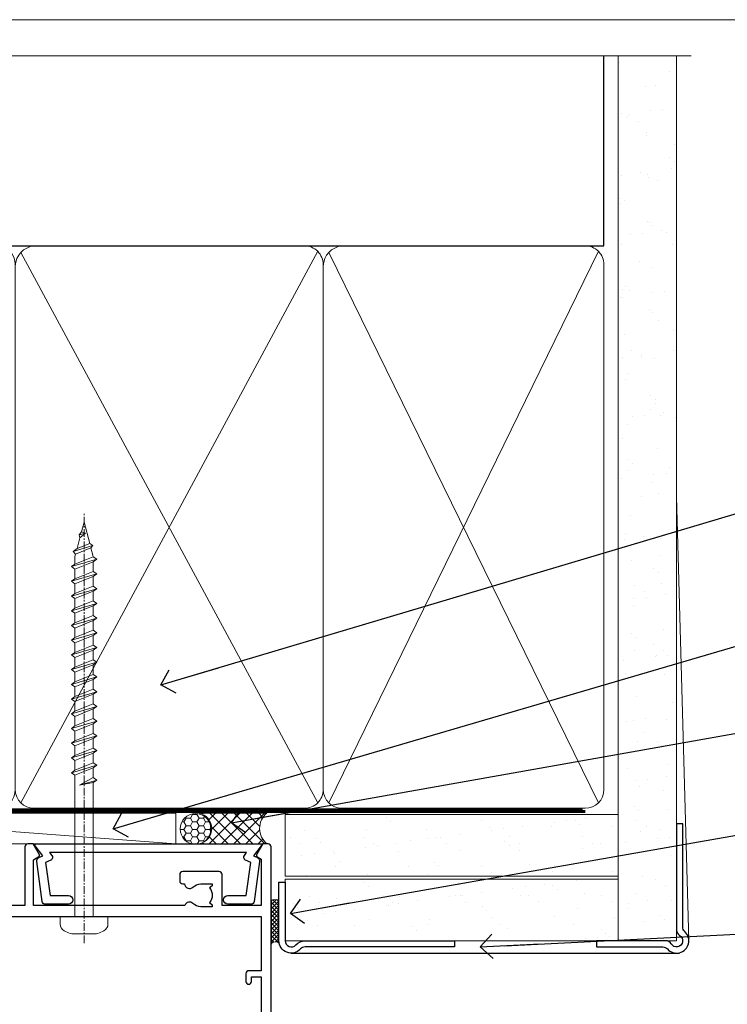
# Model space of a CAD drawing. Units: millimetres. Extents: x -33 to 438126, y -451 to 1143.
# Drawn here: x 4424 to 4539, y 535 to 695 of the extents above; entities that cross this region are included whole.
import ezdxf
from ezdxf import colors
from ezdxf.entities.mleader import LeaderData, LeaderLine
from ezdxf.math import Vec2, Vec3

# ---------------------------------------------------------------- set-up
doc = ezdxf.new("R2010")
doc.units = ezdxf.units.MM
doc.linetypes.add('CENTER', pattern=[2, 1.25, -0.25, 0.25, -0.25])
doc.linetypes.add('Dashed', pattern=[564.4444465637206, 282.2222232818604, -282.2222232818602])
doc.layers.add('Aluminium Systems Ltd Joinery Detail', color=7, linetype='Continuous')
doc.layers.add('Aluminium Systems Ltd Notes', color=7, linetype='Continuous')
doc.layers.add('No Print', color=7, linetype='Continuous', plot=False)
doc.styles.get("Standard").update_dxf_attribs({"font": 'arial.ttf'})
pattern_1 = [(37.50000000000001, (0, 0), (-0.2400046943976069, 7.341198559940135), [0, -5.791200000000001, 0, -6.476999999999999, 0, -6.191249999999999]), (7.499999999999999, (0, 0), (6.74284924707004, 10.75237650852531), [0, -3.124200000000001, 0, -5.2197, 0, -2.00025]), (327.5, (-4.686299999999999, 0), (11.86488555362187, 0.02155777017818643), [0, -1.905, 0, -6.858, 0, -8.9535]), (317.5, (-4.686299999999999, 0), (11.45334678708446, 3.343939848858244), [0, -0.9524999999999999, 0, -4.495799999999999, 0, -5.1435])]

# ---------------------------------------------------------------- blocks, each defined once
blk = doc.blocks.new('EIFS Recessed CC AC40 Liner')
at = {"layer": 'Aluminium Systems Ltd Joinery Detail', "lineweight": 5}
h = blk.add_hatch(dxfattribs=at)
h.set_pattern_fill('HONEY', color=256, scale=0.2211125000000359, angle=360, style=0)
h.set_pattern_definition([(9.213864076586628e-15, (-519.4142872329649, -268.0206221861987), (1.053048281250171, 0.6079775633750983), [0.7020321875001139, -1.404064375000228]), (119.9999999999999, (-519.4142872329649, -268.0206221861987), (-1.053048155438884, 0.6079777812866397), [0.7020321875000984, -1.404064375000197]), (59.99999999999994, (-519.4142872329649, -268.0206221861987), (1.258112869470804e-07, 1.215955344661738), [-1.404064375000228, 0.7020321875001139])])
edge = h.paths.add_edge_path()
edge.add_arc((50.50294593579656, 2.930979210814257), 2.5, 180.0000000000001, 360.00000000000006, ccw=False)
edge.add_arc((50.50294593579656, 2.930979210814257), 2.5, 0, 180.0000000000001, ccw=False)
h = blk.add_hatch(dxfattribs=at)
h.set_pattern_fill('NET', color=256, scale=0.4422249999999999, angle=225, style=0)
h.set_pattern_definition([(315, (-1886.873538686217, 4373.742375906659), (-0.9928234407849511, -0.9928234407849515), []), (225, (-1886.873538686217, 4373.742375906659), (-0.9928234407849515, 0.9928234407849511), [])])
edge = h.paths.add_edge_path()
edge.add_line((62.10274991672122, 5.494285773671436), (51.35981309694444, 5.500840232578412))
edge.add_arc((50.52341457005878, 3.035978274694571), 2.602903564714436, 283.05461229937526, 431.25644836746125, ccw=False)
edge.add_line((51.11135761231344, 0.5003462141885393), (62.14736548150177, 0.5003462141885393))
edge.add_arc((64.05151160936475, 3.014526820814353), 3.153866927914105, 128.1626499734255, 232.8610770962096, ccw=False)
at = {"layer": 'Aluminium Systems Ltd Joinery Detail'}
h = blk.add_hatch(dxfattribs=at)
h.set_pattern_fill('AR-SAND', color=256, scale=0.15)
h.set_pattern_definition(pattern_1)
h.paths.add_polyline_path([(119.1093203646597, -4.737179404821291), (65.04878475118039, -4.73717940482311), (65.04878475118039, 5.26282059517689), (119.1093203646597, 5.262820595178709)])
h = blk.add_hatch(dxfattribs=at)
h.set_pattern_fill('AR-SAND', color=256, scale=0.15)
h.set_pattern_definition(pattern_1)
h.paths.add_polyline_path([(119.1093203646597, -15.23717940482129), (65.04878475118039, -15.23717940482311), (65.04878475118039, -5.23717940482311), (119.1093203646597, -5.237179404821291)])
at = {"layer": 'Aluminium Systems Ltd Joinery Detail', "lineweight": 5}
h = blk.add_hatch(dxfattribs=at)
h.set_pattern_fill('ANSI37', color=256, scale=0.15)
h.set_pattern_definition([(45.00000000000001, (-222.0299923433804, -560.2450245033288), (-0.3367596045400932, 0.3367596045400932), []), (135, (-222.0299923433804, -560.2450245033288), (-0.3367596045400932, -0.3367596045400932), [])])
edge = h.paths.add_edge_path()
edge.add_arc((63.43907773430055, -9.504621740348739), 0.9866125402710012, 51.83121232280979, 132.263901216659)
edge.add_line((62.77553504104344, -8.7744742217983), (62.77553504104344, -15.78270040966891))
edge.add_arc((63.4856657024402, -16.29419281424452), 0.8751628626695301, 45.838321747589305, 144.2355755388267, ccw=False)
edge.add_arc((66.04878475113128, -15.23717940483039), 1.99999999995119, 179.9999999997916, 192.3918244982081, ccw=False)
edge.add_line((64.04878475118039, -15.23717940482311), (64.04878475118005, -8.728953216952505))
blk.add_line((-19.78003373320826, 5.500840232580231), (47.30397594430451, 0.5003462141885393), dxfattribs=at)
at = {"layer": 'Aluminium Systems Ltd Joinery Detail'}
for p, q in [((62.77553504104435, -8.7744742217983, -1), (62.77553504104435, -15.78270040966891, -1)), ((66.04878475118039, -17.23717940482311, -1), (129.0595730505493, -17.23718239786649))]:
    blk.add_line(p, q, dxfattribs=at)
at = {"layer": 'Aluminium Systems Ltd Joinery Detail', "lineweight": 5}
blk.add_lwpolyline([(-19.78003373320826, 5.500840232580231), (47.30397594429633, 5.500840232578412), (47.30397594430451, 0.5003462141885393), (-19.7800337332128, 0.5003462141885393)], close=True, dxfattribs=at)
blk.add_lwpolyline([(51.08600699286671, 5.505984466693917), (62.10274991672122, 5.494285773671436, 0.4915106188759529), (62.14736548150177, 0.5003462141885393), (51.11135761231344, 0.5003462141885393, 0.8101017670941715)], format="xyb", close=True, dxfattribs=at)
at = {"layer": 'Aluminium Systems Ltd Joinery Detail', "lineweight": 5, "elevation": -1.000000000000011}
for points in [[(65.04878475118039, -4.73717940482311), (119.1093203646597, -4.737179404821291), (119.1093203646597, 5.262820595178709), (65.04878475118039, 5.26282059517689)], [(65.04878475118039, -15.23717940482311), (119.1093203646597, -15.23717940482129), (119.1093203646597, -5.237179404821291), (65.04878475118039, -5.23717940482311)]]:
    blk.add_lwpolyline(points, close=True, dxfattribs=at)
at = {"layer": 'Aluminium Systems Ltd Joinery Detail', "elevation": -1.000000000000011}
blk.add_lwpolyline([(65.04878475118039, -5.73717940482311), (65.04878475118039, -15.23717940482311, 0.6885002580691579), (66.79414074368015, -15.90384607148917, -0.2134217652833945), (68.28485272867965, -15.23717940482311), (92.54878475118039, -15.23717940482311), (92.54878475118039, -16.23717940482311), (68.28485272867965, -16.23717940482311, 0.2134217652833893), (67.5394967361799, -16.57051273815523, -0.6885002580691693), (64.04878475118039, -15.23717940482311), (64.04878475118039, -5.73717940482311)], format="xyb", close=True, dxfattribs=at)
at = {"layer": 'Aluminium Systems Ltd Joinery Detail', "lineweight": 5, "ltscale": 0.12}
blk.add_circle((50.50294593579656, 2.930979210814257), 2.5, dxfattribs=at)
at = {"layer": 'Aluminium Systems Ltd Joinery Detail', "lineweight": 5}
for centre, radius, start, end in [((63.43905168188667, -9.503893038750903, -1), 0.9860558519677073, 51.80385569436465, 132.2912578450557), ((63.48566570244111, -16.29419281424634, -1), 0.8751628626701816, 45.8383217475748, 144.2355755388015)]:
    blk.add_arc(centre, radius, start, end, dxfattribs=at)
blk = doc.blocks.new('Page Layout')
at = {"layer": 'Aluminium Systems Ltd Joinery Detail', "color": 8, "lineweight": 5}
blk.add_lwpolyline([(0, 694.6394637946069), (0, 0), (553.0825377109722, 0), (553.0825377109722, 694.6394637946069)], close=True, dxfattribs=at)
blk = doc.blocks.new('Page Layout Group')
at = {"layer": 'No Print'}
blk.add_blockref('Page Layout', (4200, 0), dxfattribs=at)
blk = doc.blocks.new('A782-21601')
at = {"flags": 128}
for points in [[(110.0171821180484, 7.160854125434724, 0.3639702342665424), (110.017182118048, 9.539168281274698), (110.4499998982776, 9.902345521033595), (110.4499998982776, 10.20001120335476), (108.599999898279, 10.20001120335294, 0.1952598447288627), (107.310378637014, 9.676426297692501, -0.5542191990939552), (105.9927703704098, 10.00001120335244), (81.39999889826456, 10.00001120334971), (81.39999889826456, 2.592820363736706), (82.29999889825976, 2.073205121466799, -0.4142135623811488), (82.37320397901593, 1.800000040706919), (81.3339734844395, 2.331606197003566e-08), (80.4999988431172, 1.152987181285425e-07, -0.4142135300680742), (79.99999889826532, 0.5000001152987181), (79.99999889826532, 10.00001084050692), (62.6072294349386, 10.00001123007266, -0.5542192105843237), (61.289621159544, 9.67642629769253, 0.1952598447288624), (59.99999989827901, 10.20001120335471), (58.14999989828047, 10.20001120335476), (58.14999989828047, 9.902345521033595), (58.58281767850957, 9.539168281274158, 0.3639702342663231), (58.58281767850917, 7.160854125435236), (58.14999989828047, 6.797676885677021), (58.14999989828047, 6.500011203355854), (59.99999989827901, 6.500011203355911, 0.1952598447288659), (61.28962115954405, 7.023596109016381, -0.640823925447194), (62.64573118960354, 6.500011203354148), (62.94999989827758, 6.500011203354944, -0.414213562373095), (63.44999989827758, 6.000011203354944), (63.44999989827755, 5.000011203354944, -0.4142135623730615), (62.94999989827781, 4.500011203354831), (57.04999989827851, 4.500011203351534, -0.4142135623720295), (56.54999989828056, 5.000011203351306), (56.54999989828033, 10.00001120336256), (39.9999998982756, 10.00001120335699), (39.9999998982756, 0.5000001153059941, -0.4142135300680742), (39.49999995342372, 1.153059940861567e-07), (38.66602531210148, 2.332333792764985e-08), (37.6267948175263, 1.800000040714991, -0.4142135623809685), (37.69999989827906, 2.073205121475411), (38.59999989827637, 2.592820363743641), (38.59999989827631, 10.00001120335699), (14.00722942614971, 10.00001120335699, -0.5542191990959483), (12.68962115954396, 9.676426297692558, 0.1952598447288566), (11.39999989827901, 10.20001120335471), (9.549999898280461, 10.20001120335476), (9.549999898280461, 9.902345521033595), (9.982817678509619, 9.539168281274215, 0.3639702342663381), (9.982817678509178, 7.160854125435236), (9.549999898280461, 6.797676885677021), (9.549999898280461, 6.500011203355854), (11.39999989827901, 6.500011203355911, 0.195259844728856), (12.68962115954399, 7.023596109016353, -0.6408239254472251), (14.04573118960353, 6.500011203354148), (14.34999989827757, 6.500011203354944, -0.414213562373095), (14.84999989827757, 6.000011203354944), (14.84999989827755, 5.000011203354944, -0.4142135623730615), (14.3499998982778, 4.500011203354831), (8.449999898278506, 4.500011203351534, -0.4142135623720295), (7.949999898280552, 5.000011203351306), (7.949999898280382, 10.00001120335614), (1.599998487137654, 10.00001120335517), (1.599998487134016, 2.477361395964436), (2.299998487127539, 2.073216207530436, -0.4142135623690368), (2.373203567887259, 1.80001112677374), (1.333966699325117, 6.931466600690328e-08), (0.4999998982794267, 6.931466600690328e-08, -0.4142135623730617), (-1.017205732978255e-07, 0.5000000693146092), (-1.017252770907362e-07, 35.50000011731231, -0.414213562373095), (0.4999998982765419, 36.00000011731959), (2.122649077622441, 36.00000011731908, -0.2679491924310973), (2.295854158381402, 35.90000011732212), (2.873204427568311, 34.90000011732053, -0.5773502691814208), (2.699999346814252, 34.60000011732131), (1.599999898275087, 34.60000011731813), (1.599999898275072, 31.00000011731959), (11.89999879534831, 31.00000011731956), (11.89999879535196, 34.6000001173181), (10.7999993468128, 34.6000001173185, -0.5773502691930342), (10.626794266056, 34.90000011732209), (11.20414453524633, 35.90000011732084, -0.2679491924363877), (11.37734961600461, 36.00000011731973), (14.40000017515365, 36.00000011731973, -0.414213562373095), (14.60000017515364, 35.80000011731974), (14.60000017515391, 32.60000011773829, -0.4142135623717631), (14.40000017515364, 32.40000011773893), (13.49999943421231, 32.40000011773756), (13.49999943421231, 28.00000011731956), (41.30000227147488, 28.00000011731956), (41.30000227147488, 32.40000011774029), (40.60000153077803, 32.40000011773984, -0.4142135623717631), (40.40000153077776, 32.6000001177392), (40.4000015307744, 35.80000011732156, -0.414213562373095), (40.60000153077439, 36.00000011732155), (43.62264907762241, 36.00000011731751, -0.2679491924353706), (43.79585415838079, 35.90000011731902), (44.37320442756979, 34.90000011731948, -0.577350269191663), (44.19999934681422, 34.60000011731964), (42.89999934681131, 34.60000011731992), (42.89999934681131, 31.00000011732138), (53.59999934681204, 31.00000011732138), (53.5999993468084, 34.60000011731992), (52.29999934680913, 34.60000011731964, -0.5773502691901118), (52.12679426605311, 34.90000011731868), (52.70414453524373, 35.90000011731834, -0.2679491924372226), (52.87734961600094, 36.00000011732112), (61.39999934680768, 36.00000011731774), (61.39999934681131, 46.00000020098034), (59.4999997323774, 46.00000020098034, -0.4142135623725621), (58.9999997323774, 46.50000020097943), (58.99999973237468, 47.75000018447847, -0.9999999999999999), (59.99999972237569, 47.75000018447847), (59.9999997223766, 47.00000019048113), (61.49999970737721, 47.00000019048113), (61.49999970737949, 47.75000018447847, -0.2982166195658906), (61.79999969236812, 48.20825774415326), (61.79999969236937, 51.29174258280827, -0.2982166195665351), (61.49999970737494, 51.75000014248164), (61.49999970737721, 52.50000013647897), (59.9999997223766, 52.50000013647897), (59.99999972237842, 51.75000014248164, -0.9999999999999999), (58.99999973237922, 51.75000014248164), (58.99999973237774, 53.00000012597988, -0.4142135623730284), (59.49999973237774, 53.50000012597977), (62.49999934680986, 53.50000012597977, -0.414213562373095), (62.99999934680986, 53.00000012597977), (62.99999934680986, 36.00000011731865), (66.93397359548626, 36.00000011731859), (67.97320406216326, 34.20000014824805, -0.4142135623808132), (67.89999898141048, 33.92679506748772), (67.0950912622063, 33.46208137913314, -0.5773502691904548), (66.40001999234002, 33.86338096389821), (66.4000199923423, 34.60000011731901), (64.79999898134017, 34.60000011731901), (64.79999898134017, 21.60001082949131), (66.39999602391666, 21.60001082949131), (66.39999602391751, 22.35001082949131, -0.9999999999999999), (67.29999602391715, 22.35001082949131), (67.29999602391624, 21.10001082949131, -0.414213562373095), (66.79999602391624, 20.60001082949131), (64.79999898137837, 20.60001082949131), (64.79999934681561, 11.8000001172804), (118.3999988982704, 11.8000001172804), (118.3999988982704, 20.60001082949131), (116.4000022211698, 20.60001082949131, -0.414213562373095), (115.9000022211698, 21.10001082949131), (115.9000022211689, 22.35001082949128, -0.9999999999999999), (116.8000022211685, 22.35001082949128), (116.8000022211694, 21.60001082949131), (118.3999992637459, 21.60001082949131), (118.3999992637459, 34.60000011731898), (116.7999782527437, 34.60000011731898), (116.799978252745, 34.02111599081366, -0.577350269190027), (115.8683044425032, 33.48321386566994), (115.099999263676, 33.92679506748624, -0.4142135623819334), (115.0267941829236, 34.20000014824723), (116.0660246496005, 36.00000011731862), (119.4999988982707, 36.00000011731862, -0.4142135626485372), (119.9999988982707, 35.50000011731862), (119.9999988982707, 0.5000001171750625, -0.4142135623730784), (119.4999988982707, 1.171750625417189e-07), (118.66603206958, 1.171750056983001e-07), (117.6267952286559, 1.800011126770784, -0.4142135623694398), (117.7000003094118, 2.073216207527651), (118.4000003094053, 2.477361395959889), (118.4000003094016, 10.00001120335153), (112.0499998982777, 10.0000112033525), (112.0499998982775, 5.000011203351306, -0.4142135623720295), (111.5499998982774, 4.500011203351761), (105.6499998982805, 4.500011203354944, -0.414213562373095), (105.1499998982805, 5.000011203354944), (105.1499998982805, 6.000011203354944, -0.414213562373095), (105.6499998982811, 6.500011203354518), (105.9542686069545, 6.500011203354148, -0.640823925447247), (107.3103786370141, 7.023596109016324, 0.1952598447288625), (108.599999898279, 6.500011203355854), (110.4499998982776, 6.500011203355854), (110.4499998982776, 6.797676885677021)], [(63.19999934681525, 11.8000001172804), (1.5999998982969, 11.8000001172804), (1.59999989827871, 25.00001120335929), (2.732373548518765, 24.80576930196577, 1.004500192607134), (2.864083211279578, 25.59484449601626), (1.599999898276948, 25.80001120335584), (1.59999989827871, 29.40000011731922), (11.89999943421377, 29.40000011731919), (11.89999943421232, 28.00000011731956, 0.414213562373095), (13.49999943421231, 26.40000011731954), (41.30000227147488, 26.40000011731919, 0.414213562373095), (42.9000022714749, 28.00000011731956), (42.90000227147706, 29.40000011732101), (53.59999934681204, 29.40000011732101, 0.4142135623732612), (55.19999934681206, 31.00000011732229), (55.19999934681059, 34.4000001173201), (63.19999934681525, 34.40000011731652), (63.19999934681525, 25.80001120339122), (61.93591603382245, 25.59484449605296, 1.004500192607381), (62.06762569658329, 24.80576930200215), (63.19999934681525, 25.00001120339616)]]:
    blk.add_lwpolyline(points, format="xyb", close=True, dxfattribs=at)
blk = doc.blocks.new('A724-21702')
at = {"color": 0, "flags": 128}
blk.add_lwpolyline([(2.590514084781717, 2.630274416370526), (1.745954026422623, 3.024099239354427), (2.474869480991174, 8.400005590016121), (5.45227070443525, 8.400005590016121, 0.9999999999999999), (5.45227070443525, 9.800005590015758), (1.688664533853171, 9.800005590015758, 0.375269837926041), (1.193198232073769, 9.36718552601667), (0.3080262170331025, 2.838853841923196, 0.3296728300289797), (0.6486394913229105, 2.211731907718786), (1.285802639783469, 1.914617852099809), (0.04239784927813162, 0.3231322950643971, 0.6248693519078697), (0.1999999999998181, 0), (36.60453706254293, -6.821210263296962e-13, 0.6248693519077947), (36.76213921326473, 0.3231322950645108), (35.51873442276019, 1.914617852099809), (36.15589757122052, 2.211731907718786, 0.3284042794703272), (36.49688617631205, 2.836132503142835), (35.61134517681285, 9.36718552601667, 0.3752698379260364), (35.11587887503356, 9.800005590015758), (31.35227270445148, 9.800005590015758, 0.9999999999999999), (31.35227270445148, 8.400005590016121), (34.32967392789533, 8.400005590016121), (35.05858900506928, 3.024102022720626), (34.21402297776103, 2.630274416370526, 0.4823427408189074), (34.03132673182745, 1.86928978518813), (34.39797609566222, 1.399999999998954), (2.40656096688349, 1.400000000002706), (2.773210330716211, 1.86928978518813, 0.4823427408185345)], format="xyb", close=True, dxfattribs=at)
blk = doc.blocks.new('WS8G75Pan')
at = {"linetype": 'CENTER', "lineweight": -2}
blk.add_line((-2.842170943040401e-14, 4.31874977999999), (2.842170943040401e-14, -65.56249499999996), dxfattribs=at)
at = {"lineweight": -2}
for p, q in [((-1.494791550000002, 0), (1.494791549999945, 0)), ((-2.049999839999828, -22.17007205437491), (0.7473957749999727, -21.35416499999997)), ((-1.494791549999434, -22.58405656661239), (0.7473957749999727, -21.35416499999997)), ((-1.49479155000023, -21.75608754213772), (0.7473957749999727, -21.35416499999997)), ((-2.049999839999856, -24.56173853437491), (2.04999984000014, -23.3659052943749)), ((-1.49479155000023, -24.14775402213769), (1.494791550000087, -22.95192078213731)), ((-1.494791549999462, -24.97572304661236), (1.494791550000087, -23.77988980661229)), ((-1.494791550000258, -26.53942050213772), (1.494791550000087, -25.34358726213731)), ((-2.049999839999884, -26.95340501437491), (2.04999984000014, -25.7575717743749)), ((-1.494791549999491, -27.36738952661236), (1.494791550000087, -26.17155628661229)), ((-2.049999839999884, -29.34507149437488), (2.04999984000014, -28.14923825437489)), ((-1.494791550000258, -28.93108698213769), (1.494791550000087, -27.73525374213727)), ((-1.494791549999491, -29.75905600661235), (1.494791550000087, -28.56322276661228)), ((-1.494791550000116, -31.32275346213763), (1.49479155000023, -30.12692022213724)), ((-2.049999839999714, -31.73673797437485), (2.049999840000282, -30.54090473437483)), ((-1.49479154999932, -32.1507224866123), (1.49479155000023, -30.95488924661223)), ((-2.049999839999714, -34.12840445437482), (2.049999840000282, -32.93257121437483)), ((-1.494791550000116, -33.71441994213762), (1.49479155000023, -32.51858670213721)), ((-1.49479154999932, -34.54238896661229), (1.49479155000023, -33.34655572661219)), ((-1.494791549999945, -36.10608642213757), (1.494791550000372, -34.91025318213718)), ((-2.049999839999572, -36.52007093437476), (2.049999840000424, -35.32423769437477)), ((-1.494791549999178, -36.93405544661223), (1.494791550000372, -35.73822220661214)), ((-2.049999839999572, -38.91173741437478), (2.049999840000424, -37.71590417437477)), ((-1.494791549999945, -38.49775290213756), (1.494791550000372, -37.30191966213715)), ((-1.494791549999178, -39.32572192661223), (1.494791550000372, -38.12988868661216)), ((-1.494791549999945, -40.88941938213756), (1.4947915500004, -39.69358614213715)), ((-2.049999839999572, -41.30340389437475), (2.049999840000453, -40.10757065437474)), ((-1.494791549999178, -41.7173884066122), (1.494791550000372, -40.52155516661213)), ((-2.049999839999401, -43.69507037437469), (2.049999840000595, -42.49923713437471)), ((-1.494791549999803, -43.2810858621375), (1.494791550000542, -42.08525262213709)), ((-1.494791549999007, -44.10905488661217), (1.494791550000514, -42.91322164661207)), ((-1.494791549999803, -45.67275234213747), (1.494791550000514, -44.47691910213709)), ((-2.049999839999401, -46.08673685437469), (2.049999840000567, -44.89090361437468)), ((-1.494791549999007, -46.50072136661214), (1.494791550000514, -45.30488812661207)), ((-2.049999839999259, -48.47840333437463), (2.049999840000737, -47.28257009437462)), ((-1.494791549999661, -48.06441882213744), (1.494791550000684, -46.86858558213703)), ((-1.494791549998865, -48.89238784661208), (1.494791550000656, -47.69655460661201)), ((-1.494791549999661, -50.45608530213741), (1.494791550000656, -49.260252062137)), ((-2.049999839999259, -50.87006981437463), (2.049999840000709, -49.67423657437462)), ((-1.494791549998865, -51.28405432661208), (1.494791550000656, -50.08822108661201)), ((-2.049999839999259, -53.2617362943746), (2.049999840000709, -52.06590305437459)), ((-1.494791549999661, -52.84775178213741), (1.494791550000656, -51.651918542137)), ((-1.494791549998894, -53.67572080661208), (1.494791550000656, -52.47988756661198)), ((-1.494791549999519, -55.23941826213735), (1.494791550000798, -54.04358502213694)), ((-2.049999839999117, -55.65340277437457), (2.049999840000851, -54.45756953437456)), ((-1.494791549998752, -56.06738728661202), (1.494791550000798, -54.87155404661195)), ((-2.049999839999145, -58.04506925437454), (2.049999840000851, -56.84923601437453)), ((-1.494791549999519, -57.63108474213735), (1.494791550000798, -56.43525150213694)), ((-1.494791549998752, -58.45905376661202), (1.494791550000798, -57.26322052661192)), ((-1.122362868667352, -59.87377974960444), (1.391833638109091, -58.86810114689365)), ((-1.425021315915927, -60.25445033151692), (1.77420242398739, -59.32134340737844)), ((-0.9219856073426911, -60.62159786954956), (1.143347323736492, -59.79546469711769)), ((-0.2276513469640236, -62.29688390390595), (0.7695560966906214, -62.00603173284003))]:
    blk.add_line(p, q, dxfattribs=at)
blk.add_lwpolyline([(-1.494791550000002, 0), (-3.88645803, 0), (-3.88645803, 1.209441138255954, -0.2694477011433205), (-3.239620007948673, 2.322600100564415, -0.05750947552296399), (-2.241471283772142, 2.748281615151967, -0.07218085631326594), (-1.755878399918998, 2.81874977999999), (1.755878399919112, 2.81874977999999, -0.07218085631328257), (2.24147128377237, 2.74828161515191, -0.05750947552294939), (3.239620007948702, 2.322600100564415, -0.26944770114332), (3.88645803, 1.209441138255954), (3.88645803, 0), (1.494791549999945, 0), (1.494791549999945, -22.95192078213736), (2.049999839999998, -23.36590529437495), (1.494791549999945, -23.77988980661232), (1.494791550000087, -25.34358726213731), (2.04999984000014, -25.7575717743749), (1.494791550000087, -26.17155628661229), (1.494791550000087, -27.73525374213727), (2.04999984000014, -28.14923825437489), (1.494791550000087, -28.56322276661228), (1.49479155000023, -30.12692022213724), (2.049999840000282, -30.54090473437483), (1.49479155000023, -30.95488924661223), (1.49479155000023, -32.51858670213721), (2.049999840000282, -32.93257121437483), (1.49479155000023, -33.34655572661219), (1.494791550000372, -34.91025318213718), (2.049999840000424, -35.32423769437477), (1.494791550000372, -35.73822220661214), (1.494791550000372, -37.30191966213715), (2.049999840000424, -37.71590417437474), (1.494791550000372, -38.12988868661213), (1.494791550000542, -39.69358614213712), (2.049999840000623, -40.10757065437468), (1.494791550000542, -40.52155516661207), (1.494791550000542, -42.08525262213709), (2.049999840000595, -42.49923713437468), (1.494791550000514, -42.91322164661207), (1.494791550000684, -44.47691910213706), (2.049999840000737, -44.89090361437462), (1.494791550000684, -45.30488812661201), (1.494791550000684, -46.86858558213703), (2.049999840000737, -47.28257009437462), (1.494791550000684, -47.69655460661201), (1.494791550000826, -49.26025206213697), (2.049999840000879, -49.67423657437456), (1.494791550000826, -50.08822108661195), (1.494791550000826, -51.65191854213697), (2.049999840000879, -52.06590305437456), (1.494791550000826, -52.47988756661192), (1.494791550000969, -54.04358502213691), (2.049999840001021, -54.4575695343745), (1.494791550000969, -54.87155404661189), (1.494791550000969, -56.43525150213688), (2.049999840001021, -56.8492360143745), (1.494791550000969, -57.26322052661186), (1.494791550001082, -58.48385698867136), (1.391833638109091, -58.86810114689365), (1.77420242398739, -59.32134340737844), (1.143347323736492, -59.79546469711769), (0.6740575242012881, -61.54687807245682), (0.7695560966906498, -62.00603173284), (0.4255712098287177, -62.47424162268084), (2.842170943040401e-14, -64.06249499999996), (-0.9219856073426911, -60.62159786954956), (-1.425021315915927, -60.25445033151692), (-1.122362868667352, -59.87377974960444), (-1.494791549998752, -58.4838569886798), (-1.494791549998752, -58.45905376661182), (-2.049999839998804, -58.04506925437445), (-1.494791549998951, -57.63108474213701), (-1.494791549998894, -56.06738728661188), (-2.049999839998947, -55.65340277437451), (-1.494791549999093, -55.23941826213706), (-1.494791549998894, -53.67572080661188), (-2.049999839998947, -53.26173629437451), (-1.494791549999121, -52.84775178213707), (-1.494791549999036, -51.28405432661194), (-2.049999839999089, -50.87006981437457), (-1.494791549999263, -50.45608530213713), (-1.494791549999036, -48.89238784661197), (-2.049999839999089, -48.47840333437458), (-1.494791549999263, -48.06441882213713), (-1.494791549999206, -46.50072136661203), (-2.049999839999259, -46.08673685437464), (-1.494791549999405, -45.67275234213719), (-1.494791549999178, -44.10905488661203), (-2.049999839999259, -43.69507037437464), (-1.494791549999405, -43.28108586213719), (-1.494791549999348, -41.71738840661209), (-2.049999839999401, -41.3034038943747), (-1.494791549999547, -40.88941938213725), (-1.494791549999348, -39.32572192661209), (-2.049999839999401, -38.9117374143747), (-1.494791549999547, -38.49775290213728), (-1.494791549999519, -36.93405544661215), (-2.049999839999572, -36.52007093437476), (-1.494791549999718, -36.10608642213734), (-1.494791549999519, -34.54238896661215), (-2.049999839999572, -34.12840445437479), (-1.494791549999718, -33.71441994213734), (-1.494791549999661, -32.15072248661221), (-2.049999839999714, -31.73673797437485), (-1.49479154999986, -31.3227534621374), (-1.494791549999661, -29.75905600661221), (-2.049999839999714, -29.34507149437485), (-1.49479154999986, -28.9310869821374), (-1.494791549999803, -27.36738952661227), (-2.049999839999856, -26.95340501437491), (-1.494791550000002, -26.53942050213746), (-1.494791549999803, -24.97572304661227), (-2.049999839999856, -24.56173853437491), (-1.494791550000002, -24.14775402213746), (-1.494791549999775, -22.5840565666123), (-2.049999839999828, -22.17007205437491), (-1.494791550000002, -21.75608754213749), (-1.494791550000002, 5.684341886080801e-14)], format="xyb", close=True, dxfattribs=at)
for points in [[(-1.494791550000002, 0), (-2.637394075508354, 0)], [(0.6740575242012881, -61.54687807245682), (-0.2276513469640236, -62.29688390390595), (0.4255712098287177, -62.47424162268084)]]:
    blk.add_lwpolyline(points, dxfattribs=at)
blk = doc.blocks.new('AC40 Hinged Door Open Out Head')
at = {"layer": 'Aluminium Systems Ltd Joinery Detail', "lineweight": 5, "rotation": 180}
blk.add_blockref('WS8G75Pan', (-30.37781821927274, -10.60000160605841), dxfattribs=at)
at = {"layer": 'Aluminium Systems Ltd Joinery Detail', "xscale": -1, "rotation": 180}
for name, p in [('A782-21601', (-119.9999987996043, 1.199998103034204)), ('A724-21702', (-38.37589460997242, 1.199998395973353))]:
    blk.add_blockref(name, p, dxfattribs=at)
blk = doc.blocks.new('_Open90')
at = {"color": 0, "linetype": 'ByBlock', "lineweight": -2}
for p, q in [((-0.5, 0.5), (0, 0)), ((0, 0), (-2.439666651745029, 0)), ((0, 0), (-0.5, -0.5))]:
    blk.add_line(p, q, dxfattribs=at)
blk = doc.blocks.new('140mm Framing Head Gib')
at = {"layer": 'Aluminium Systems Ltd Joinery Detail'}
h = blk.add_hatch(dxfattribs=at)
h.set_pattern_fill('AR-SAND', color=0, scale=0.15)
h.set_pattern_definition([(37.50000000000001, (111.6604509249037, 88.74499579476469), (-0.2400046943976069, 7.341198559940135), [0, -5.791200000000001, 0, -6.476999999999999, 0, -6.191249999999999]), (7.499999999999991, (111.6604509249037, 88.74499579476469), (6.74284924707004, 10.75237650852531), [0, -3.124199999999987, 0, -5.219699999999974, 0, -2.000249999999987]), (327.5, (106.9741509249036, 88.74499579476469), (11.86488555362187, 0.02155777017818536), [0, -1.905, 0, -6.858, 0, -8.9535]), (317.5, (106.9741509249036, 88.74499579476469), (11.45334678708446, 3.343939848858243), [0, -0.9524999999999999, 0, -4.495799999999999, 0, -5.1435])])
h.paths.add_polyline_path([(230.6135794214099, 88.7708279423432), (221.1135900387524, 88.7708279423432), (221.113590038753, -54.99215190844598), (230.6135794214106, -54.99215190844598)])
at = {"layer": 'Aluminium Systems Ltd Joinery Detail', "color": 0}
for p, q in [((218.8134264280377, 57.89868953384575, -1.000000000000025), (218.8134264280376, 88.7708279423432, -1.000000000000025)), ((79.90872482396969, 57.89868953384575, -1.000000000000025), (218.8134264280374, 57.89868953384575, -1.000000000000025))]:
    blk.add_line(p, q, dxfattribs=at)
at = {"layer": 'Aluminium Systems Ltd Joinery Detail', "color": 0, "linetype": 'Dashed'}
blk.add_line((79.90702482397342, 57.89868953384575, -1.000000000000032), (79.9070248239733, 87.85822892512624, -1.000000000000032), dxfattribs=at)
at = {"layer": 'Aluminium Systems Ltd Joinery Detail', "color": 0, "lineweight": 5}
for p, q in [((80.79699455334855, -32.57602768084325, -1.000000000000025), (122.244289406273, 57.10359832773156, -1.000000000000025)), ((80.79699455334855, 57.00871980446937, -1.000000000000025), (122.3435558966331, -32.57602768084507, -1.000000000000025)), ((124.1234953553839, -32.57602768084325, -1.000000000000025), (172.3452558966301, 57.00871980447164, -1.000000000000025)), ((124.1550808664921, 56.83464781023758, -1.000000000000025), (172.3452558966301, -32.57602768084325, -1.000000000000025)), ((174.1251953553807, -32.57602768084325, -1.000000000000025), (217.9234566986623, 57.00871980447164, -1.000000000000025)), ((174.1567808664889, 56.83464781023758, -1.000000000000025), (217.9234566986623, -32.57602768084325, -1.000000000000025)), ((232.6119125486681, -54.99215490149072), (230.6127294214112, 17.16652520017669))]:
    blk.add_line(p, q, dxfattribs=at)
at = {"layer": 'Aluminium Systems Ltd Joinery Detail', "color": 0, "linetype": 'Continuous', "lineweight": 5, "ltscale": 0.12, "elevation": -1.000000000000014}
blk.add_lwpolyline([(232.9879480272293, 88.7708279423432), (90.0793676317594, 88.7708279423432), (89.1756572232739, 85.3369242233066), (87.90906395990578, 92.75494913106832), (86.87170076539451, 88.7708279423432), (12.77629059318974, 88.7708279423432)], dxfattribs=at)
at = {"layer": 'Aluminium Systems Ltd Joinery Detail', "color": 0, "linetype": 'Dashed', "lineweight": 5, "ltscale": 0.01, "const_width": 0.25, "elevation": -0.7500000000000249}
blk.add_lwpolyline([(79.76741611105058, 88.09570103798342), (79.76838801660631, -30.42770876678014, 0.4175702237706115), (82.91930208207407, -33.61188689231176), (215.3356062361571, -33.60394172722226, 0.8591327104487766), (215.4728671864981, -33.94403600036094, 0.00905533045714731)], format="xyb", dxfattribs=at)
at = {"layer": 'Aluminium Systems Ltd Joinery Detail', "color": 0, "lineweight": 5}
blk.add_lwpolyline([(221.1135900387524, 88.7708279423432), (221.113590038753, -54.99215190844598), (230.6135794214106, -54.99215190844598), (230.6135794214099, 88.7708279423432)], dxfattribs=at)
at = {"layer": 'Aluminium Systems Ltd Joinery Detail', "color": 0, "linetype": 'CENTER', "lineweight": 5, "ltscale": 3, "const_width": 0.5, "elevation": -0.5000000000000249}
blk.add_lwpolyline([(79.36830193081073, 82.75882767523399), (79.36883064616336, -30.42745069008379, 0.4209157528546889), (82.93271877258235, -33.99657167199439), (215.7748797079017, -33.99657167199439)], format="xyb", dxfattribs=at)
at = {"layer": 'Aluminium Systems Ltd Joinery Detail', "color": 0, "lineweight": 5, "elevation": -1.000000000000014}
blk.add_lwpolyline([(79.9070248239733, -28.31915806095822), (79.9070248239733, 54.8601428137099, -0.4142135623730941), (82.94557154410825, 57.89868953384575), (120.1949789058727, 57.89868953384575, -0.4142135623730958), (123.2335256260086, 54.8601428137099), (123.2335256260086, -28.31915806095822), (123.2335256260081, -30.42745069008379, -0.4142135623730958), (120.1949789058727, -33.46599741021964), (82.94557154410825, -33.46599741021964, -0.4142135623730941), (79.90702482397285, -30.42745069008379)], format="xyb", close=True, dxfattribs=at)
for points in [[(173.2352256260056, -28.52744340095887), (173.2352256260054, 54.86014281371126, 0.4142135623732923), (170.1966789058697, 57.89868953384575), (126.2720723461435, 57.89868953384575, 0.3681854241386793), (123.2335256260086, 54.65185747371015), (123.2335256260086, -28.52744340095887)], [(218.8134264280378, -28.52744340095887), (218.8134264280377, 54.86014281371126, 0.4142135623732923), (215.774879707902, 57.89868953384575), (176.2737723461404, 57.89868953384575, 0.3681854241386793), (173.2352256260054, 54.65185747371015), (173.2352256260054, -28.52744340095887)], [(173.2352256260056, 52.75185018458433), (173.2352256260056, -30.42745069008379, -0.4142135623730958), (170.1966789058702, -33.46599741021964), (126.272072346144, -33.46599741021964, -0.4142135623730941), (123.2335256260086, -30.42745069008379), (123.2335256260086, 52.75185018458524)], [(218.8134264280378, 52.75185018458433), (218.8134264280378, -30.42745069008379, -0.4142135623730958), (215.7748797079024, -33.46599741021964), (176.2737723461408, -33.46599741021964, -0.4142135623730941), (173.2352256260054, -30.42745069008379), (173.2352256260054, 52.75185018458524)]]:
    blk.add_lwpolyline(points, format="xyb", dxfattribs=at)
at = {"layer": 'Aluminium Systems Ltd Joinery Detail', "color": 0}
blk.add_lwpolyline([(230.6119125486681, -35.99215490149072), (230.6119125486681, -53.26010409392188, 0.2679491924311203), (231.1119125486681, -54.12612949770619, -1.303225372841203), (229.7458871448837, -55.49215490149072, 0.267949192431124), (228.8798617410993, -54.99215490149072), (217.6119125486681, -54.99215490149072), (217.6119125486681, -55.99215490149072), (228.3758445711683, -55.99215490149072, -0.2134217652833892), (229.1212005636683, -56.32548823482398, 1.057279696267401), (231.9452458820015, -53.50144291649087, -0.2134217652833941), (231.6119125486681, -52.75608692399089), (231.6119125486681, -35.99215490149072)], format="xyb", close=True, dxfattribs=at)
blk = doc.blocks.new('Liner Head Text AC40 Gib')
at = {"layer": 'Aluminium Systems Ltd Notes', "color": 3, "lineweight": 5, "ltscale": 0.12}
ml = blk.add_multileader_mtext('Standard', dxfattribs=at)
ml.set_content('FIXINGS 150 FROM CORNERS AND 450 CENTRES', color=3)
ml.set_leader_properties(color=8)
ml.set_arrow_properties(name='OPEN90')
ml.build(insert=Vec2(0, 0))
ml.multileader.update_dxf_attribs({"text_left_attachment_type": 2, "text_right_attachment_type": 2})
ctx = ml.context
ctx.base_point, ctx.plane_origin = Vec3(53.3318610574305, 72.99658405795344, -1.000000000000014), Vec3(-210.371860234558, -58.04152112250085, -1.000000000000014)
ctx.left_attachment, ctx.right_attachment = 2, 2
notes = []
notes.append((ctx, [(0, (1, 1, 0), (48.86702555522061, 72.99658405795344, -1.000000000000014), (1, 0), 4.464835502209894, [(0, [(-66.42729246526324, 38.59027835518646, -1.000000000000014)], 0, [])])]))
ctx.mtext.insert, ctx.mtext.width, ctx.mtext.line_spacing_style, ctx.mtext.flow_direction = Vec3(55.33186105743152, 82.3299173912892, -1.000000000000014), 55.16606061165112, 2, 5
ml = blk.add_multileader_mtext('Standard', dxfattribs=at)
ml.set_content('TEMPORARY FLAT PACKERS REMOVED FROM HEAD AFTER FIXING', color=3)
ml.set_leader_properties(color=8)
ml.set_arrow_properties(name='OPEN90')
ml.build(insert=Vec2(0, 0))
ml.multileader.update_dxf_attribs({"text_left_attachment_type": 2, "text_right_attachment_type": 2})
ctx = ml.context
ctx.base_point, ctx.plane_origin = Vec3(53.3318610574305, 51.3563500602213, -1.000000000000014), Vec3(-133.2863188025367, 168.9020168785864, -1.000000000000014)
ctx.left_attachment, ctx.right_attachment = 2, 2
notes.append((ctx, [(0, (1, 1, 0), (48.86702555522061, 51.3563500602213, -1.000000000000014), (1, 0), 4.464835502209894, [(0, [(-74.1991389525283, 15.21955316024832, -1.000000000000014)], 0, [])])]))
ctx.mtext.insert, ctx.mtext.width, ctx.mtext.defined_height, ctx.mtext.line_spacing_style, ctx.mtext.flow_direction = Vec3(55.33186105743152, 60.68968339355342, -1.000000000000014), 101.6537517503709, 9.448686068864237, 2, 5
ml = blk.add_multileader_mtext('Standard', dxfattribs=at)
ml.set_content('WATER RESISTANT\\PAIRSEAL ON PEF ROD', color=3)
ml.set_leader_properties(color=8)
ml.set_arrow_properties(name='OPEN90')
ml.build(insert=Vec2(0, 0))
ml.multileader.update_dxf_attribs({"text_left_attachment_type": 2, "text_right_attachment_type": 2})
ctx = ml.context
ctx.base_point, ctx.plane_origin = Vec3(53.3318610574305, 34.6466544208597, -1.000000000000014), Vec3(-144.9782377858883, 3.254790904284164, -1.000000000000014)
ctx.left_attachment, ctx.right_attachment = 2, 2
notes.append((ctx, [(0, (1, 1, 0), (48.86702555522061, 34.6466544208597, -1.000000000000014), (1, 0), 4.464835502209894, [(0, [(-54.94935332298337, 16.19505848051995, -1.000000000000014)], 0, [])])]))
ctx.mtext.insert, ctx.mtext.width, ctx.mtext.line_spacing_style, ctx.mtext.flow_direction = Vec3(55.33186105742971, 40.6466544208597, -1.000000000000014), 79.86544210516695, 2, 5
ml = blk.add_multileader_mtext('Standard', dxfattribs=at)
ml.set_content('FLEXIBLE SEALANT\\PIN 3-5mm GAP', color=3)
ml.set_leader_properties(color=8)
ml.set_arrow_properties(name='OPEN90')
ml.build(insert=Vec2(0, 0))
ml.multileader.update_dxf_attribs({"text_left_attachment_type": 2, "text_right_attachment_type": 2})
ctx = ml.context
ctx.base_point, ctx.plane_origin = Vec3(53.3318610574305, 18.04202930483734, -1.000000000000014), Vec3(-133.2863188025367, 133.4241488116313, -1.000000000000014)
ctx.left_attachment, ctx.right_attachment = 2, 2
notes.append((ctx, [(0, (1, 1, 0), (48.86702555522061, 18.04202930483734, -1.000000000000014), (1, 0), 4.464835502209894, [(0, [(-45.41604560880114, 1.490741999277816, -1.000000000000014)], 0, [])])]))
ctx.mtext.insert, ctx.mtext.width, ctx.mtext.defined_height, ctx.mtext.line_spacing_style, ctx.mtext.flow_direction = Vec3(55.33186105743152, 24.04202930483734, -1.000000000000014), 101.6537517503709, 9.448686068864237, 2, 5
ml = blk.add_multileader_mtext('Standard', dxfattribs=at)
ml.set_content('PLASTER OVER GIB GOLDLINE L AND CORNER TRIMS.', color=3)
ml.set_leader_properties(color=8)
ml.set_arrow_properties(name='OPEN90')
ml.build(insert=Vec2(0, 0))
ml.multileader.update_dxf_attribs({"text_left_attachment_type": 2, "text_right_attachment_type": 2})
ctx = ml.context
ctx.base_point, ctx.plane_origin = Vec3(53.3318610574305, -0.8312136460954207, -1.000000000000014), Vec3(-144.9782377858883, -32.22307716267096, -1.000000000000014)
ctx.left_attachment, ctx.right_attachment = 2, 2
notes.append((ctx, [(0, (1, 1, 0), (48.86702555522061, -0.8312136460954207, -1.000000000000014), (1, 0), 4.464835502209894, [(0, [(-14.57578054371879, -3.960980823187128, -1.000000000000014)], 0, [])])]))
ctx.mtext.insert, ctx.mtext.width, ctx.mtext.line_spacing_style, ctx.mtext.flow_direction = Vec3(55.33186105743152, 8.5021196872367, -1.000000000000014), 69.07150999883197, 2, 5
for ctx, leaders in notes:
    for number, flags, end, landing, length, lines in leaders:
        leader = LeaderData()
        leader.index, (leader.has_last_leader_line, leader.has_dogleg_vector, leader.attachment_direction) = number, flags
        leader.last_leader_point, leader.dogleg_vector, leader.dogleg_length = Vec3(end), Vec3(landing), length
        for number, points, colour, breaks in lines:
            line = LeaderLine()
            line.index, line.vertices, line.color, line.breaks = number, Vec3.list(points), colors.encode_raw_color(colour), breaks
            leader.lines.append(line)
        ctx.leaders.append(leader)

msp = doc.modelspace()

# ---------------------------------------------------------------- block references
at = {"layer": 'Aluminium Systems Ltd Joinery Detail'}
for name, p in [('Page Layout Group', (0, 0)), ('140mm Framing Head Gib', (4300, 600)), ('EIFS Recessed CC AC40 Liner', (4402.004269674093, 560.2453707175209, 1.000000000000014))]:
    msp.add_blockref(name, p, dxfattribs=at)
at = {"layer": 'Aluminium Systems Ltd Joinery Detail', "ltscale": 0.1}
msp.add_blockref('AC40 Hinged Door Open Out Head', (4464.779804807361, 559.5450265013424), dxfattribs=at)
at = {"layer": 'Aluminium Systems Ltd Notes', "linetype": 'Dashed'}
msp.add_blockref('Liner Head Text AC40 Gib', (4513.321229200636, 547.9688229286548), dxfattribs=at)

doc.saveas('drawing.dxf')
